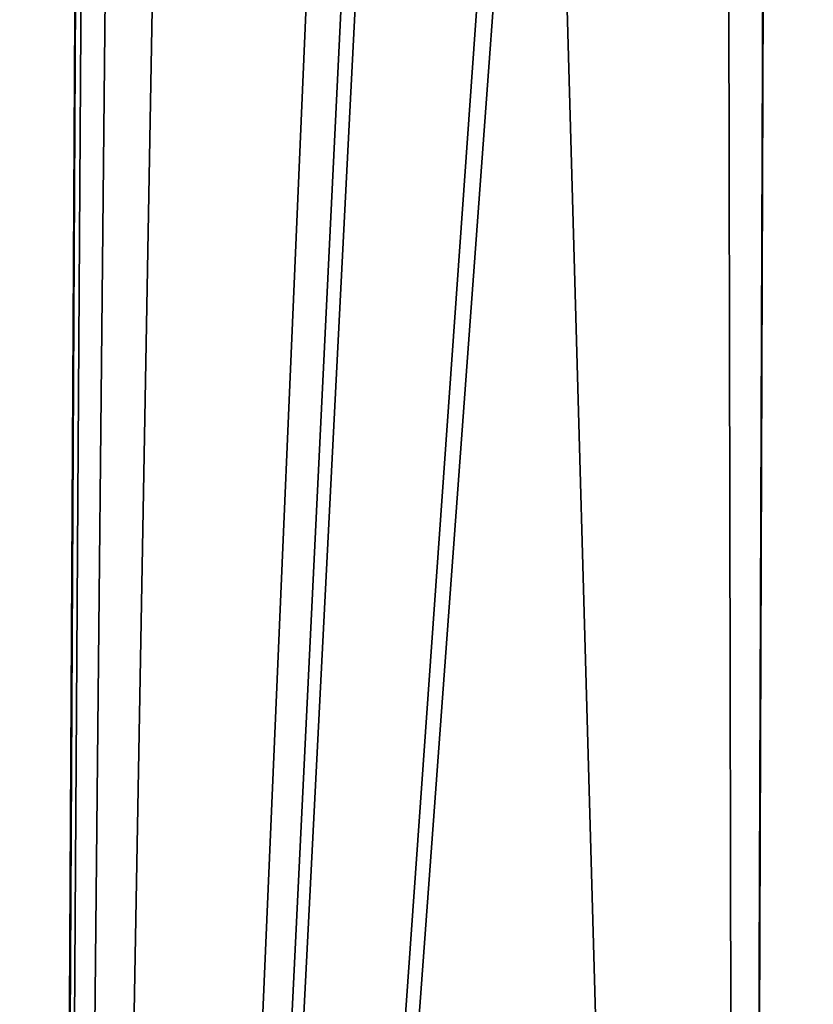
# Model space of a CAD drawing. Units: inches. Extents: x -24 to 24, y 0 to 162.
# Drawn here: x -15 to -10, y 34 to 40 of the extents above; entities that cross this region are included whole.
import ezdxf

# ---------------------------------------------------------------- set-up
doc = ezdxf.new("R2010")
doc.units = ezdxf.units.IN
doc.header["$MEASUREMENT"] = 0

msp = doc.modelspace()

# ---------------------------------------------------------------- linework, layer by layer
for points in [[(-18.764, 0, -14.9638), (-16.5103, 118.5125, -16.0306), (-14.9638, 0, -18.764)], [(-14.9638, 0, -18.764), (-16.5103, 118.5125, -16.0306), (-14.3161, 118.5125, -17.9555)], [(-14.9638, 0, -18.764), (-13.745, 118.5125, -18.4566), (-10.4132, 0, -21.6233)], [(-14.9638, 0, -18.764), (-14.3161, 118.5125, -17.9555), (-13.745, 118.5125, -18.4566)], [(-10.4132, 0, -21.6233), (-13.745, 118.5125, -18.4566), (-10.6284, 118.5125, -20.411)], [(-10.4132, 0, -21.6233), (-10.6284, 118.5125, -20.411), (-9.9667, 118.5125, -20.6908)], [(-5.3405, 0, -23.3983), (-10.4132, 0, -21.6233), (-9.9667, 118.5125, -20.6908)], [(-7.2402, 118.5125, -21.8438), (-5.3405, 0, -23.3983), (-9.9667, 118.5125, -20.6908)], [(-18.764, 0, 14.9638), (-14.5965, 68.3492, 18.3035), (-15.2542, 68.9707, 17.7778)], [(-14.9638, 0, 18.764), (-14.5965, 68.3492, 18.3035), (-18.764, 0, 14.9638)], [(-14.9638, 0, 18.764), (-14.5308, 68.2871, 18.356), (-14.5965, 68.3492, 18.3035)], [(-13.7529, 67.552, 18.9777), (-14.5308, 68.2871, 18.356), (-14.9638, 0, 18.764)], [(-12.1132, 66.3468, 20.0758), (-13.7529, 67.552, 18.9777), (-14.9638, 0, 18.764)], [(-14.9638, 0, 18.764), (-11.7466, 66.139, 20.2779), (-12.1132, 66.3468, 20.0758)], [(-14.9638, 0, 18.764), (-11.5992, 66.0555, 20.3592), (-11.7466, 66.139, 20.2779)], [(-10.3419, 65.3428, 21.0524), (-11.5992, 66.0555, 20.3592), (-14.9638, 0, 18.764)], [(-14.9638, 0, 18.764), (-10.1742, 65.2708, 21.1264), (-10.3419, 65.3428, 21.0524)], [(-10.4132, 0, 21.6233), (-10.1742, 65.2708, 21.1264), (-14.9638, 0, 18.764)], [(-10.4132, 0, 21.6233), (-8.4461, 64.5286, 21.8893), (-10.1742, 65.2708, 21.1264)], [(-10.4132, 0, 21.6233), (-8.3795, 64.5077, 21.9118), (-8.4461, 64.5286, 21.8893)], [(-6.444, 63.8993, 22.5654), (-8.3795, 64.5077, 21.9118), (-10.4132, 0, 21.6233)], [(-6.444, 63.8993, 22.5654), (-10.4132, 0, 21.6233), (-5.9345, 63.7902, 22.6868)], [(-5.9345, 63.7902, 22.6868), (-10.4132, 0, 21.6233), (-5.3405, 0, 23.3983)]]:
    msp.add_3dface(points)

doc.saveas('drawing.dxf')
